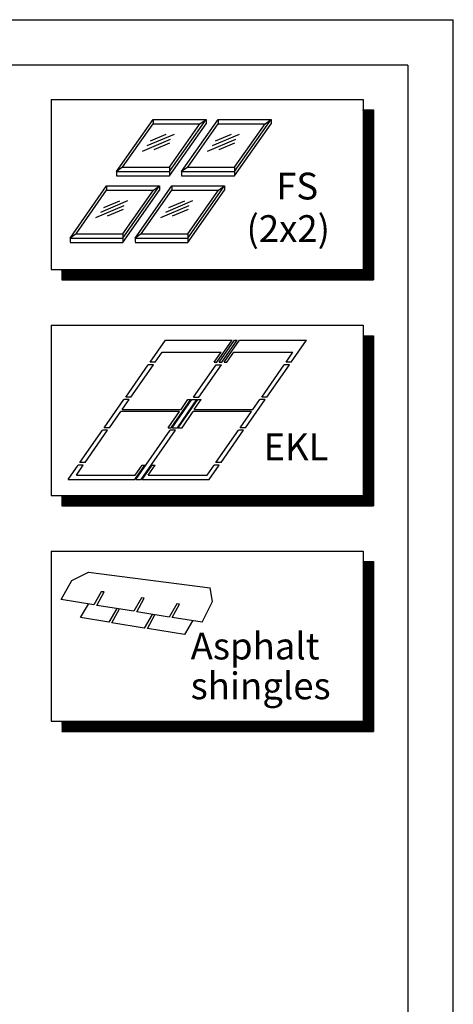
# Model space of a CAD drawing. Units: inches. Extents: x -868 to -664, y 828 to 960.
# Drawn here: x -696 to -664, y 886 to 960 of the extents above; entities that cross this region are included whole.
import ezdxf

# ---------------------------------------------------------------- set-up
doc = ezdxf.new("R2010")
doc.units = ezdxf.units.IN
doc.header["$LTSCALE"] = 10
doc.header["$MEASUREMENT"] = 0
for name, color, linetype in [('VELUX-Det1', 1, 'Continuous'), ('VELUX-Det5', 7, 'Continuous'), ('VELUX-Hatch', 9, 'Continuous'), ('VELUX-Text2', 5, 'Continuous'), ('VELUX-Title', 5, 'Continuous')]:
    doc.layers.add(name, color=color, linetype=linetype)
doc.styles.add('ROMANS', font='romans')
pattern_1 = [(45, (-253.241774, 227.29481), (-0.0331456304, 0.0331456304), [])]

# ---------------------------------------------------------------- blocks, each defined once
blk = doc.blocks.new('*X5')
at = {"color": 0}
for p, q in [((-670.712, 918.332), (-669.981, 919.063)), ((-670.712, 918.399), (-670.047, 919.063)), ((-670.712, 918.465), (-670.113, 919.063)), ((-670.712, 918.531), (-670.179, 919.063)), ((-670.712, 918.598), (-670.246, 919.063)), ((-670.712, 918.664), (-670.312, 919.063)), ((-670.712, 918.73), (-670.378, 919.063)), ((-670.712, 918.796), (-670.445, 919.063)), ((-670.712, 918.863), (-670.511, 919.063)), ((-670.712, 918.929), (-670.577, 919.063)), ((-670.712, 918.995), (-670.644, 919.063)), ((-670.712, 919.062), (-670.71, 919.063)), ((-670.712, 918.266), (-669.936, 919.041)), ((-670.712, 918.2), (-669.936, 918.975)), ((-670.712, 918.133), (-669.936, 918.909)), ((-670.712, 918.067), (-669.936, 918.843)), ((-670.712, 918.001), (-669.936, 918.776)), ((-670.712, 917.935), (-669.936, 918.71)), ((-670.712, 917.868), (-669.936, 918.644)), ((-670.712, 917.802), (-669.936, 918.577)), ((-670.712, 917.736), (-669.936, 918.511)), ((-670.712, 917.669), (-669.936, 918.445)), ((-670.712, 917.603), (-669.936, 918.378)), ((-670.712, 917.537), (-669.936, 918.312)), ((-670.712, 917.471), (-669.936, 918.246)), ((-670.712, 917.404), (-669.936, 918.18)), ((-670.712, 917.338), (-669.936, 918.113)), ((-670.712, 917.272), (-669.936, 918.047)), ((-670.712, 917.205), (-669.936, 917.981)), ((-670.712, 917.139), (-669.936, 917.914)), ((-670.712, 917.073), (-669.936, 917.848)), ((-670.712, 917.007), (-669.936, 917.782)), ((-670.712, 916.94), (-669.936, 917.716)), ((-670.712, 916.874), (-669.936, 917.649)), ((-670.712, 916.808), (-669.936, 917.583)), ((-670.712, 916.741), (-669.936, 917.517)), ((-670.712, 916.675), (-669.936, 917.45)), ((-670.712, 916.609), (-669.936, 917.384)), ((-670.712, 916.542), (-669.936, 917.318)), ((-670.712, 916.476), (-669.936, 917.252)), ((-670.712, 916.41), (-669.936, 917.185)), ((-670.712, 916.344), (-669.936, 917.119)), ((-670.712, 916.277), (-669.936, 917.053)), ((-670.712, 916.211), (-669.936, 916.986)), ((-670.712, 916.145), (-669.936, 916.92)), ((-670.712, 916.078), (-669.936, 916.854)), ((-670.712, 916.012), (-669.936, 916.787)), ((-670.712, 915.946), (-669.936, 916.721)), ((-670.712, 915.88), (-669.936, 916.655)), ((-670.712, 915.813), (-669.936, 916.589)), ((-670.712, 915.747), (-669.936, 916.522)), ((-670.712, 915.681), (-669.936, 916.456)), ((-670.712, 915.614), (-669.936, 916.39)), ((-670.712, 915.548), (-669.936, 916.323)), ((-670.712, 915.482), (-669.936, 916.257)), ((-670.712, 915.416), (-669.936, 916.191)), ((-670.712, 915.349), (-669.936, 916.125)), ((-670.712, 915.283), (-669.936, 916.058)), ((-670.712, 915.217), (-669.936, 915.992)), ((-670.712, 915.15), (-669.936, 915.926)), ((-670.712, 915.084), (-669.936, 915.859)), ((-670.712, 915.018), (-669.936, 915.793)), ((-670.712, 914.951), (-669.936, 915.727)), ((-670.712, 914.885), (-669.936, 915.661)), ((-670.712, 914.819), (-669.936, 915.594)), ((-670.712, 914.753), (-669.936, 915.528)), ((-670.712, 914.686), (-669.936, 915.462)), ((-670.712, 914.62), (-669.936, 915.395)), ((-670.712, 914.554), (-669.936, 915.329)), ((-670.712, 914.487), (-669.936, 915.263)), ((-670.712, 914.421), (-669.936, 915.197)), ((-670.712, 914.355), (-669.936, 915.13)), ((-670.712, 914.289), (-669.936, 915.064)), ((-670.712, 914.222), (-669.936, 914.998)), ((-670.712, 914.156), (-669.936, 914.931)), ((-670.712, 914.09), (-669.936, 914.865)), ((-670.712, 914.023), (-669.936, 914.799)), ((-670.712, 913.957), (-669.936, 914.732)), ((-670.712, 913.891), (-669.936, 914.666)), ((-670.712, 913.825), (-669.936, 914.6)), ((-670.712, 913.758), (-669.936, 914.534)), ((-670.712, 913.692), (-669.936, 914.467)), ((-670.712, 913.626), (-669.936, 914.401)), ((-670.712, 913.559), (-669.936, 914.335)), ((-670.712, 913.493), (-669.936, 914.268)), ((-670.712, 913.427), (-669.936, 914.202)), ((-670.712, 913.36), (-669.936, 914.136)), ((-670.712, 913.294), (-669.936, 914.07)), ((-670.712, 913.228), (-669.936, 914.003)), ((-670.712, 913.162), (-669.936, 913.937)), ((-670.712, 913.095), (-669.936, 913.871)), ((-670.712, 913.029), (-669.936, 913.804)), ((-670.712, 912.963), (-669.936, 913.738)), ((-670.712, 912.896), (-669.936, 913.672)), ((-670.712, 912.83), (-669.936, 913.606)), ((-670.712, 912.764), (-669.936, 913.539)), ((-670.712, 912.698), (-669.936, 913.473)), ((-670.712, 912.631), (-669.936, 913.407)), ((-670.712, 912.565), (-669.936, 913.34)), ((-670.712, 912.499), (-669.936, 913.274)), ((-670.712, 912.432), (-669.936, 913.208)), ((-670.712, 912.366), (-669.936, 913.141)), ((-670.712, 912.3), (-669.936, 913.075)), ((-670.712, 912.234), (-669.936, 913.009)), ((-670.712, 912.167), (-669.936, 912.943)), ((-670.712, 912.101), (-669.936, 912.876)), ((-670.712, 912.035), (-669.936, 912.81)), ((-670.712, 911.968), (-669.936, 912.744)), ((-670.712, 911.902), (-669.936, 912.677)), ((-670.712, 911.836), (-669.936, 912.611)), ((-670.712, 911.77), (-669.936, 912.545)), ((-670.712, 911.703), (-669.936, 912.479)), ((-670.712, 911.637), (-669.936, 912.412)), ((-670.712, 911.571), (-669.936, 912.346)), ((-670.712, 911.504), (-669.936, 912.28)), ((-670.712, 911.438), (-669.936, 912.213)), ((-670.712, 911.372), (-669.936, 912.147)), ((-670.712, 911.305), (-669.936, 912.081)), ((-670.712, 911.239), (-669.936, 912.015)), ((-670.712, 911.173), (-669.936, 911.948)), ((-670.712, 911.107), (-669.936, 911.882)), ((-670.712, 911.04), (-669.936, 911.816)), ((-670.712, 910.974), (-669.936, 911.749)), ((-670.712, 910.908), (-669.936, 911.683)), ((-670.712, 910.841), (-669.936, 911.617)), ((-670.712, 910.775), (-669.936, 911.55)), ((-670.712, 910.709), (-669.936, 911.484)), ((-670.712, 910.643), (-669.936, 911.418)), ((-670.712, 910.576), (-669.936, 911.352)), ((-670.712, 910.51), (-669.936, 911.285)), ((-670.712, 910.444), (-669.936, 911.219)), ((-670.712, 910.377), (-669.936, 911.153)), ((-670.712, 910.311), (-669.936, 911.086)), ((-670.712, 910.245), (-669.936, 911.02)), ((-670.712, 910.179), (-669.936, 910.954)), ((-670.712, 910.112), (-669.936, 910.888)), ((-670.712, 910.046), (-669.936, 910.821)), ((-670.712, 909.98), (-669.936, 910.755)), ((-670.712, 909.913), (-669.936, 910.689)), ((-670.712, 909.847), (-669.936, 910.622)), ((-670.712, 909.781), (-669.936, 910.556)), ((-670.712, 909.714), (-669.936, 910.49)), ((-670.712, 909.648), (-669.936, 910.424)), ((-670.712, 909.582), (-669.936, 910.357)), ((-670.712, 909.516), (-669.936, 910.291)), ((-670.712, 909.449), (-669.936, 910.225)), ((-670.712, 909.383), (-669.936, 910.158)), ((-670.712, 909.317), (-669.936, 910.092)), ((-670.712, 909.25), (-669.936, 910.026)), ((-670.712, 909.184), (-669.936, 909.959)), ((-670.712, 909.118), (-669.936, 909.893)), ((-670.712, 909.052), (-669.936, 909.827)), ((-670.712, 908.985), (-669.936, 909.761)), ((-670.712, 908.919), (-669.936, 909.694)), ((-670.712, 908.853), (-669.936, 909.628)), ((-670.712, 908.786), (-669.936, 909.562)), ((-670.712, 908.72), (-669.936, 909.495)), ((-670.712, 908.654), (-669.936, 909.429)), ((-670.712, 908.588), (-669.936, 909.363)), ((-670.712, 908.521), (-669.936, 909.297)), ((-670.712, 908.455), (-669.936, 909.23)), ((-670.712, 908.389), (-669.936, 909.164)), ((-670.712, 908.322), (-669.936, 909.098)), ((-670.712, 908.256), (-669.936, 909.031)), ((-670.712, 908.19), (-669.936, 908.965)), ((-670.712, 908.123), (-669.936, 908.899)), ((-670.712, 908.057), (-669.936, 908.833)), ((-670.712, 907.991), (-669.936, 908.766)), ((-670.712, 907.925), (-669.936, 908.7)), ((-670.712, 907.858), (-669.936, 908.634)), ((-670.712, 907.792), (-669.936, 908.567)), ((-670.712, 907.726), (-669.936, 908.501)), ((-670.712, 907.659), (-669.936, 908.435)), ((-671.471, 906.37), (-669.936, 907.904)), ((-671.404, 906.37), (-669.936, 907.838)), ((-671.338, 906.37), (-669.936, 907.772)), ((-671.272, 906.37), (-669.936, 907.706)), ((-670.712, 907.593), (-669.936, 908.369)), ((-670.712, 907.527), (-669.936, 908.302)), ((-670.712, 907.461), (-669.936, 908.236)), ((-670.712, 907.394), (-669.936, 908.17)), ((-670.712, 907.328), (-669.936, 908.103)), ((-670.712, 907.262), (-669.936, 908.037)), ((-670.712, 907.195), (-669.936, 907.971)), ((-693.216, 906.435), (-692.505, 907.146)), ((-693.216, 906.501), (-692.571, 907.146)), ((-693.216, 906.568), (-692.638, 907.146)), ((-693.216, 906.634), (-692.704, 907.146)), ((-693.216, 906.7), (-692.77, 907.146)), ((-693.216, 906.766), (-692.837, 907.146)), ((-693.216, 906.833), (-692.903, 907.146)), ((-693.216, 906.899), (-692.969, 907.146)), ((-693.216, 906.965), (-693.035, 907.146)), ((-693.216, 907.032), (-693.102, 907.146)), ((-693.216, 907.098), (-693.168, 907.146)), ((-693.214, 906.37), (-692.439, 907.146)), ((-693.148, 906.37), (-692.372, 907.146)), ((-693.082, 906.37), (-692.306, 907.146)), ((-693.015, 906.37), (-692.24, 907.146)), ((-692.949, 906.37), (-692.174, 907.146)), ((-692.883, 906.37), (-692.107, 907.146)), ((-692.816, 906.37), (-692.041, 907.146)), ((-692.75, 906.37), (-691.975, 907.146)), ((-692.684, 906.37), (-691.908, 907.146)), ((-692.617, 906.37), (-691.842, 907.146)), ((-692.551, 906.37), (-691.776, 907.146)), ((-692.485, 906.37), (-691.71, 907.146)), ((-692.419, 906.37), (-691.643, 907.146)), ((-692.352, 906.37), (-691.577, 907.146)), ((-692.286, 906.37), (-691.511, 907.146)), ((-692.22, 906.37), (-691.444, 907.146)), ((-692.153, 906.37), (-691.378, 907.146)), ((-692.087, 906.37), (-691.312, 907.146)), ((-692.021, 906.37), (-691.246, 907.146)), ((-691.955, 906.37), (-691.179, 907.146)), ((-691.888, 906.37), (-691.113, 907.146)), ((-691.822, 906.37), (-691.047, 907.146)), ((-691.756, 906.37), (-690.98, 907.146)), ((-691.689, 906.37), (-690.914, 907.146)), ((-691.623, 906.37), (-690.848, 907.146)), ((-691.557, 906.37), (-690.781, 907.146)), ((-691.491, 906.37), (-690.715, 907.146)), ((-691.424, 906.37), (-690.649, 907.146)), ((-691.358, 906.37), (-690.583, 907.146)), ((-691.292, 906.37), (-690.516, 907.146)), ((-691.225, 906.37), (-690.45, 907.146)), ((-691.159, 906.37), (-690.384, 907.146)), ((-691.093, 906.37), (-690.317, 907.146)), ((-691.027, 906.37), (-690.251, 907.146)), ((-690.96, 906.37), (-690.185, 907.146)), ((-690.894, 906.37), (-690.119, 907.146)), ((-690.828, 906.37), (-690.052, 907.146)), ((-690.761, 906.37), (-689.986, 907.146)), ((-690.695, 906.37), (-689.92, 907.146)), ((-690.629, 906.37), (-689.853, 907.146)), ((-690.562, 906.37), (-689.787, 907.146)), ((-690.496, 906.37), (-689.721, 907.146)), ((-690.43, 906.37), (-689.655, 907.146)), ((-690.364, 906.37), (-689.588, 907.146)), ((-690.297, 906.37), (-689.522, 907.146)), ((-690.231, 906.37), (-689.456, 907.146)), ((-690.165, 906.37), (-689.389, 907.146)), ((-690.098, 906.37), (-689.323, 907.146)), ((-690.032, 906.37), (-689.257, 907.146)), ((-689.966, 906.37), (-689.19, 907.146)), ((-689.9, 906.37), (-689.124, 907.146)), ((-689.833, 906.37), (-689.058, 907.146)), ((-689.767, 906.37), (-688.992, 907.146)), ((-689.701, 906.37), (-688.925, 907.146)), ((-689.634, 906.37), (-688.859, 907.146)), ((-689.568, 906.37), (-688.793, 907.146)), ((-689.502, 906.37), (-688.726, 907.146)), ((-689.436, 906.37), (-688.66, 907.146)), ((-689.369, 906.37), (-688.594, 907.146)), ((-689.303, 906.37), (-688.528, 907.146)), ((-689.237, 906.37), (-688.461, 907.146)), ((-689.17, 906.37), (-688.395, 907.146)), ((-689.104, 906.37), (-688.329, 907.146)), ((-689.038, 906.37), (-688.262, 907.146)), ((-688.971, 906.37), (-688.196, 907.146)), ((-688.905, 906.37), (-688.13, 907.146)), ((-688.839, 906.37), (-688.064, 907.146)), ((-688.773, 906.37), (-687.997, 907.146)), ((-688.706, 906.37), (-687.931, 907.146)), ((-688.64, 906.37), (-687.865, 907.146)), ((-688.574, 906.37), (-687.798, 907.146)), ((-688.507, 906.37), (-687.732, 907.146)), ((-688.441, 906.37), (-687.666, 907.146)), ((-688.375, 906.37), (-687.6, 907.146)), ((-688.309, 906.37), (-687.533, 907.146)), ((-688.242, 906.37), (-687.467, 907.146)), ((-688.176, 906.37), (-687.401, 907.146)), ((-688.11, 906.37), (-687.334, 907.146)), ((-688.043, 906.37), (-687.268, 907.146)), ((-687.977, 906.37), (-687.202, 907.146)), ((-687.911, 906.37), (-687.135, 907.146)), ((-687.845, 906.37), (-687.069, 907.146)), ((-687.778, 906.37), (-687.003, 907.146)), ((-687.712, 906.37), (-686.937, 907.146)), ((-687.646, 906.37), (-686.87, 907.146)), ((-687.579, 906.37), (-686.804, 907.146)), ((-687.513, 906.37), (-686.738, 907.146)), ((-687.447, 906.37), (-686.671, 907.146)), ((-687.38, 906.37), (-686.605, 907.146)), ((-687.314, 906.37), (-686.539, 907.146)), ((-687.248, 906.37), (-686.473, 907.146)), ((-687.182, 906.37), (-686.406, 907.146)), ((-687.115, 906.37), (-686.34, 907.146)), ((-687.049, 906.37), (-686.274, 907.146)), ((-686.983, 906.37), (-686.207, 907.146)), ((-686.916, 906.37), (-686.141, 907.146)), ((-686.85, 906.37), (-686.075, 907.146)), ((-686.784, 906.37), (-686.009, 907.146)), ((-686.718, 906.37), (-685.942, 907.146)), ((-686.651, 906.37), (-685.876, 907.146)), ((-686.585, 906.37), (-685.81, 907.146)), ((-686.519, 906.37), (-685.743, 907.146)), ((-686.452, 906.37), (-685.677, 907.146)), ((-686.386, 906.37), (-685.611, 907.146)), ((-686.32, 906.37), (-685.544, 907.146)), ((-686.254, 906.37), (-685.478, 907.146)), ((-686.187, 906.37), (-685.412, 907.146)), ((-686.121, 906.37), (-685.346, 907.146)), ((-686.055, 906.37), (-685.279, 907.146)), ((-685.988, 906.37), (-685.213, 907.146)), ((-685.922, 906.37), (-685.147, 907.146)), ((-685.856, 906.37), (-685.08, 907.146)), ((-685.789, 906.37), (-685.014, 907.146)), ((-685.723, 906.37), (-684.948, 907.146)), ((-685.657, 906.37), (-684.882, 907.146)), ((-685.591, 906.37), (-684.815, 907.146)), ((-685.524, 906.37), (-684.749, 907.146)), ((-685.458, 906.37), (-684.683, 907.146)), ((-685.392, 906.37), (-684.616, 907.146)), ((-685.325, 906.37), (-684.55, 907.146)), ((-685.259, 906.37), (-684.484, 907.146)), ((-685.193, 906.37), (-684.418, 907.146)), ((-685.127, 906.37), (-684.351, 907.146)), ((-685.06, 906.37), (-684.285, 907.146)), ((-684.994, 906.37), (-684.219, 907.146)), ((-684.928, 906.37), (-684.152, 907.146)), ((-684.861, 906.37), (-684.086, 907.146)), ((-684.795, 906.37), (-684.02, 907.146)), ((-684.729, 906.37), (-683.953, 907.146)), ((-684.663, 906.37), (-683.887, 907.146)), ((-684.596, 906.37), (-683.821, 907.146)), ((-684.53, 906.37), (-683.755, 907.146)), ((-684.464, 906.37), (-683.688, 907.146)), ((-684.397, 906.37), (-683.622, 907.146)), ((-684.331, 906.37), (-683.556, 907.146)), ((-684.265, 906.37), (-683.489, 907.146)), ((-684.199, 906.37), (-683.423, 907.146)), ((-684.132, 906.37), (-683.357, 907.146)), ((-684.066, 906.37), (-683.291, 907.146)), ((-684, 906.37), (-683.224, 907.146)), ((-683.933, 906.37), (-683.158, 907.146)), ((-683.867, 906.37), (-683.092, 907.146)), ((-683.801, 906.37), (-683.025, 907.146)), ((-683.734, 906.37), (-682.959, 907.146)), ((-683.668, 906.37), (-682.893, 907.146)), ((-683.602, 906.37), (-682.827, 907.146)), ((-683.536, 906.37), (-682.76, 907.146)), ((-683.469, 906.37), (-682.694, 907.146)), ((-683.403, 906.37), (-682.628, 907.146)), ((-683.337, 906.37), (-682.561, 907.146)), ((-683.27, 906.37), (-682.495, 907.146)), ((-683.204, 906.37), (-682.429, 907.146)), ((-683.138, 906.37), (-682.362, 907.146)), ((-683.072, 906.37), (-682.296, 907.146)), ((-683.005, 906.37), (-682.23, 907.146)), ((-682.939, 906.37), (-682.164, 907.146)), ((-682.873, 906.37), (-682.097, 907.146)), ((-682.806, 906.37), (-682.031, 907.146)), ((-682.74, 906.37), (-681.965, 907.146)), ((-682.674, 906.37), (-681.898, 907.146)), ((-682.608, 906.37), (-681.832, 907.146)), ((-682.541, 906.37), (-681.766, 907.146)), ((-682.475, 906.37), (-681.7, 907.146)), ((-682.409, 906.37), (-681.633, 907.146)), ((-682.342, 906.37), (-681.567, 907.146)), ((-682.276, 906.37), (-681.501, 907.146)), ((-682.21, 906.37), (-681.434, 907.146)), ((-682.143, 906.37), (-681.368, 907.146)), ((-682.077, 906.37), (-681.302, 907.146)), ((-682.011, 906.37), (-681.236, 907.146)), ((-681.945, 906.37), (-681.169, 907.146)), ((-681.878, 906.37), (-681.103, 907.146)), ((-681.812, 906.37), (-681.037, 907.146)), ((-681.746, 906.37), (-680.97, 907.146)), ((-681.679, 906.37), (-680.904, 907.146)), ((-681.613, 906.37), (-680.838, 907.146)), ((-681.547, 906.37), (-680.772, 907.146)), ((-681.481, 906.37), (-680.705, 907.146)), ((-681.414, 906.37), (-680.639, 907.146)), ((-681.348, 906.37), (-680.573, 907.146)), ((-681.282, 906.37), (-680.506, 907.146)), ((-681.215, 906.37), (-680.44, 907.146)), ((-681.149, 906.37), (-680.374, 907.146)), ((-681.083, 906.37), (-680.307, 907.146)), ((-681.017, 906.37), (-680.241, 907.146)), ((-680.95, 906.37), (-680.175, 907.146)), ((-680.884, 906.37), (-680.109, 907.146)), ((-680.818, 906.37), (-680.042, 907.146)), ((-680.751, 906.37), (-679.976, 907.146)), ((-680.685, 906.37), (-679.91, 907.146)), ((-680.619, 906.37), (-679.843, 907.146)), ((-680.552, 906.37), (-679.777, 907.146)), ((-680.486, 906.37), (-679.711, 907.146)), ((-680.42, 906.37), (-679.645, 907.146)), ((-680.354, 906.37), (-679.578, 907.146)), ((-680.287, 906.37), (-679.512, 907.146)), ((-680.221, 906.37), (-679.446, 907.146)), ((-680.155, 906.37), (-679.379, 907.146)), ((-680.088, 906.37), (-679.313, 907.146)), ((-680.022, 906.37), (-679.247, 907.146)), ((-679.956, 906.37), (-679.181, 907.146)), ((-679.89, 906.37), (-679.114, 907.146)), ((-679.823, 906.37), (-679.048, 907.146)), ((-679.757, 906.37), (-678.982, 907.146)), ((-679.691, 906.37), (-678.915, 907.146)), ((-679.624, 906.37), (-678.849, 907.146)), ((-679.558, 906.37), (-678.783, 907.146)), ((-679.492, 906.37), (-678.716, 907.146)), ((-679.426, 906.37), (-678.65, 907.146)), ((-679.359, 906.37), (-678.584, 907.146)), ((-679.293, 906.37), (-678.518, 907.146)), ((-679.227, 906.37), (-678.451, 907.146)), ((-679.16, 906.37), (-678.385, 907.146)), ((-679.094, 906.37), (-678.319, 907.146)), ((-679.028, 906.37), (-678.252, 907.146)), ((-678.961, 906.37), (-678.186, 907.146)), ((-678.895, 906.37), (-678.12, 907.146)), ((-678.829, 906.37), (-678.054, 907.146)), ((-678.763, 906.37), (-677.987, 907.146)), ((-678.696, 906.37), (-677.921, 907.146)), ((-678.63, 906.37), (-677.855, 907.146)), ((-678.564, 906.37), (-677.788, 907.146)), ((-678.497, 906.37), (-677.722, 907.146)), ((-678.431, 906.37), (-677.656, 907.146)), ((-678.365, 906.37), (-677.59, 907.146)), ((-678.299, 906.37), (-677.523, 907.146)), ((-678.232, 906.37), (-677.457, 907.146)), ((-678.166, 906.37), (-677.391, 907.146)), ((-678.1, 906.37), (-677.324, 907.146)), ((-678.033, 906.37), (-677.258, 907.146)), ((-677.967, 906.37), (-677.192, 907.146)), ((-677.901, 906.37), (-677.125, 907.146)), ((-677.835, 906.37), (-677.059, 907.146)), ((-677.768, 906.37), (-676.993, 907.146)), ((-677.702, 906.37), (-676.927, 907.146)), ((-677.636, 906.37), (-676.86, 907.146)), ((-677.569, 906.37), (-676.794, 907.146)), ((-677.503, 906.37), (-676.728, 907.146)), ((-677.437, 906.37), (-676.661, 907.146)), ((-677.371, 906.37), (-676.595, 907.146)), ((-677.304, 906.37), (-676.529, 907.146)), ((-677.238, 906.37), (-676.463, 907.146)), ((-677.172, 906.37), (-676.396, 907.146)), ((-677.105, 906.37), (-676.33, 907.146)), ((-677.039, 906.37), (-676.264, 907.146)), ((-676.973, 906.37), (-676.197, 907.146)), ((-676.906, 906.37), (-676.131, 907.146)), ((-676.84, 906.37), (-676.065, 907.146)), ((-676.774, 906.37), (-675.999, 907.146)), ((-676.708, 906.37), (-675.932, 907.146)), ((-676.641, 906.37), (-675.866, 907.146)), ((-676.575, 906.37), (-675.8, 907.146)), ((-676.509, 906.37), (-675.733, 907.146)), ((-676.442, 906.37), (-675.667, 907.146)), ((-676.376, 906.37), (-675.601, 907.146)), ((-676.31, 906.37), (-675.534, 907.146)), ((-676.244, 906.37), (-675.468, 907.146)), ((-676.177, 906.37), (-675.402, 907.146)), ((-676.111, 906.37), (-675.336, 907.146)), ((-676.045, 906.37), (-675.269, 907.146)), ((-675.978, 906.37), (-675.203, 907.146)), ((-675.912, 906.37), (-675.137, 907.146)), ((-675.846, 906.37), (-675.07, 907.146)), ((-675.78, 906.37), (-675.004, 907.146)), ((-675.713, 906.37), (-674.938, 907.146)), ((-675.647, 906.37), (-674.872, 907.146)), ((-675.581, 906.37), (-674.805, 907.146)), ((-675.514, 906.37), (-674.739, 907.146)), ((-675.448, 906.37), (-674.673, 907.146)), ((-675.382, 906.37), (-674.606, 907.146)), ((-675.315, 906.37), (-674.54, 907.146)), ((-675.249, 906.37), (-674.474, 907.146)), ((-675.183, 906.37), (-674.408, 907.146)), ((-675.117, 906.37), (-674.341, 907.146)), ((-675.05, 906.37), (-674.275, 907.146)), ((-674.984, 906.37), (-674.209, 907.146)), ((-674.918, 906.37), (-674.142, 907.146)), ((-674.851, 906.37), (-674.076, 907.146)), ((-674.785, 906.37), (-674.01, 907.146)), ((-674.719, 906.37), (-673.944, 907.146)), ((-674.653, 906.37), (-673.877, 907.146)), ((-674.586, 906.37), (-673.811, 907.146)), ((-674.52, 906.37), (-673.745, 907.146)), ((-674.454, 906.37), (-673.678, 907.146)), ((-674.387, 906.37), (-673.612, 907.146)), ((-674.321, 906.37), (-673.546, 907.146)), ((-674.255, 906.37), (-673.479, 907.146)), ((-674.189, 906.37), (-673.413, 907.146)), ((-674.122, 906.37), (-673.347, 907.146)), ((-674.056, 906.37), (-673.281, 907.146)), ((-673.99, 906.37), (-673.214, 907.146)), ((-673.923, 906.37), (-673.148, 907.146)), ((-673.857, 906.37), (-673.082, 907.146)), ((-673.791, 906.37), (-673.015, 907.146)), ((-673.724, 906.37), (-672.949, 907.146)), ((-673.658, 906.37), (-672.883, 907.146)), ((-673.592, 906.37), (-672.817, 907.146)), ((-673.526, 906.37), (-672.75, 907.146)), ((-673.459, 906.37), (-672.684, 907.146)), ((-673.393, 906.37), (-672.618, 907.146)), ((-673.327, 906.37), (-672.551, 907.146)), ((-673.26, 906.37), (-672.485, 907.146)), ((-673.194, 906.37), (-672.419, 907.146)), ((-673.128, 906.37), (-672.353, 907.146)), ((-673.062, 906.37), (-672.286, 907.146)), ((-672.995, 906.37), (-672.22, 907.146)), ((-672.929, 906.37), (-672.154, 907.146)), ((-672.863, 906.37), (-672.087, 907.146)), ((-672.796, 906.37), (-672.021, 907.146)), ((-672.73, 906.37), (-671.955, 907.146)), ((-672.664, 906.37), (-671.888, 907.146)), ((-672.598, 906.37), (-671.822, 907.146)), ((-672.531, 906.37), (-671.756, 907.146)), ((-672.465, 906.37), (-671.69, 907.146)), ((-672.399, 906.37), (-671.623, 907.146)), ((-672.332, 906.37), (-671.557, 907.146)), ((-672.266, 906.37), (-671.491, 907.146)), ((-672.2, 906.37), (-671.424, 907.146)), ((-672.133, 906.37), (-671.358, 907.146)), ((-672.067, 906.37), (-671.292, 907.146)), ((-672.001, 906.37), (-671.226, 907.146)), ((-671.935, 906.37), (-671.159, 907.146)), ((-671.868, 906.37), (-671.093, 907.146)), ((-671.802, 906.37), (-671.027, 907.146)), ((-671.736, 906.37), (-670.96, 907.146)), ((-671.669, 906.37), (-670.894, 907.146)), ((-671.603, 906.37), (-670.828, 907.146)), ((-671.537, 906.37), (-670.762, 907.146)), ((-671.205, 906.37), (-669.936, 907.639)), ((-671.139, 906.37), (-669.936, 907.573)), ((-671.073, 906.37), (-669.936, 907.507)), ((-671.007, 906.37), (-669.936, 907.44)), ((-670.94, 906.37), (-669.936, 907.374)), ((-670.874, 906.37), (-669.936, 907.308)), ((-670.808, 906.37), (-669.936, 907.242)), ((-670.741, 906.37), (-669.936, 907.175)), ((-670.675, 906.37), (-669.936, 907.109)), ((-670.609, 906.37), (-669.936, 907.043)), ((-670.543, 906.37), (-669.936, 906.976)), ((-670.476, 906.37), (-669.936, 906.91)), ((-670.41, 906.37), (-669.936, 906.844)), ((-670.344, 906.37), (-669.936, 906.778)), ((-670.277, 906.37), (-669.936, 906.711)), ((-670.211, 906.37), (-669.936, 906.645)), ((-670.145, 906.37), (-669.936, 906.579)), ((-670.078, 906.37), (-669.936, 906.512)), ((-670.012, 906.37), (-669.936, 906.446)), ((-669.946, 906.37), (-669.936, 906.38))]:
    blk.add_line(p, q, dxfattribs=at)

msp = doc.modelspace()

# ---------------------------------------------------------------- hatches: boundary and pattern name
at = {"layer": 'VELUX-Hatch', "linetype": 'Continuous'}
h = msp.add_hatch(dxfattribs=at)
h.set_pattern_fill('ANSI31', color=256, scale=0.375, style=0)
h.set_pattern_definition(pattern_1)
h.paths.add_polyline_path([(-669.936, 940.076), (-669.936, 952.769), (-670.712, 952.769), (-670.712, 940.852), (-693.216, 940.852), (-693.216, 940.076)])
h = msp.add_hatch(dxfattribs=at)
h.set_pattern_fill('ANSI31', color=256, scale=0.375, style=0)
h.set_pattern_definition(pattern_1)
h.paths.add_polyline_path([(-669.936, 935.916), (-670.712, 935.916), (-670.712, 923.999), (-693.216, 923.999), (-693.216, 923.223), (-669.936, 923.223)])

# ---------------------------------------------------------------- linework, layer by layer
at = {"layer": 'VELUX-Det1'}
for p, q in [((-689.117, 948.167), (-686.385, 952.068)), ((-686.385, 952.068), (-682.437, 952.068)), ((-686.385, 952.068), (-686.385, 951.744)), ((-685.168, 948.167), (-682.437, 952.068)), ((-684.257, 948.167), (-681.525, 952.068)), ((-682.891, 951.744), (-682.437, 952.068)), ((-682.437, 952.068), (-682.437, 951.744)), ((-681.525, 952.068), (-677.577, 952.068)), ((-681.525, 952.068), (-681.525, 951.744)), ((-680.308, 948.167), (-677.577, 952.068)), ((-678.031, 951.744), (-677.577, 952.068)), ((-677.577, 952.068), (-677.577, 951.744)), ((-688.662, 948.491), (-686.385, 951.744)), ((-686.385, 951.744), (-682.891, 951.744)), ((-685.168, 947.842), (-682.437, 951.744)), ((-685.168, 948.491), (-682.891, 951.744)), ((-683.802, 948.491), (-681.525, 951.744)), ((-681.525, 951.744), (-678.031, 951.744)), ((-680.308, 947.842), (-677.577, 951.744)), ((-680.308, 948.491), (-678.031, 951.744)), ((-687.186, 949.703), (-685.084, 950.596)), ((-686.822, 950.108), (-684.804, 950.966)), ((-686.586, 950.459), (-685.406, 950.961)), ((-686.316, 949.822), (-685.135, 950.323)), ((-682.325, 949.703), (-680.224, 950.596)), ((-681.961, 950.108), (-679.944, 950.966)), ((-681.726, 950.459), (-680.546, 950.961)), ((-681.455, 949.822), (-680.275, 950.323)), ((-688.662, 948.491), (-689.117, 948.167)), ((-689.117, 948.167), (-689.117, 947.854)), ((-689.117, 948.167), (-685.168, 948.167)), ((-688.662, 948.491), (-685.168, 948.491)), ((-685.168, 948.491), (-685.168, 948.167)), ((-685.168, 948.167), (-685.168, 947.842)), ((-683.802, 948.491), (-684.257, 948.167)), ((-684.257, 948.167), (-684.257, 947.854)), ((-684.257, 948.167), (-680.308, 948.167)), ((-683.802, 948.491), (-680.308, 948.491)), ((-680.308, 948.491), (-680.308, 948.167)), ((-680.308, 948.167), (-680.308, 947.842)), ((-689.117, 947.842), (-685.168, 947.842)), ((-684.257, 947.842), (-680.308, 947.842)), ((-692.594, 943.201), (-689.862, 947.102)), ((-692.139, 943.526), (-689.862, 946.778)), ((-689.862, 947.102), (-685.914, 947.102)), ((-689.862, 947.102), (-689.862, 946.778)), ((-689.862, 946.778), (-686.368, 946.778)), ((-688.645, 943.201), (-685.914, 947.102)), ((-688.645, 942.877), (-685.914, 946.778)), ((-688.645, 943.526), (-686.368, 946.778)), ((-687.734, 943.201), (-685.002, 947.102)), ((-687.279, 943.526), (-685.002, 946.778)), ((-686.368, 946.778), (-685.914, 947.102)), ((-685.914, 947.102), (-685.914, 946.778)), ((-685.002, 947.102), (-681.054, 947.102)), ((-685.002, 947.102), (-685.002, 946.778)), ((-685.002, 946.778), (-681.508, 946.778)), ((-683.785, 943.201), (-681.054, 947.102)), ((-683.785, 942.877), (-681.054, 946.778)), ((-683.785, 943.526), (-681.508, 946.778)), ((-681.508, 946.778), (-681.054, 947.102)), ((-681.054, 947.102), (-681.054, 946.778)), ((-690.299, 945.143), (-688.281, 946)), ((-690.063, 945.493), (-688.883, 945.995)), ((-685.438, 945.143), (-683.421, 946)), ((-685.203, 945.493), (-684.023, 945.995)), ((-690.663, 944.737), (-688.561, 945.63)), ((-689.793, 944.856), (-688.612, 945.358)), ((-685.802, 944.737), (-683.701, 945.63)), ((-684.933, 944.856), (-683.752, 945.358)), ((-692.139, 943.526), (-692.594, 943.201)), ((-692.594, 943.201), (-692.594, 942.888)), ((-692.594, 943.201), (-688.645, 943.201)), ((-692.139, 943.526), (-688.645, 943.526)), ((-688.645, 943.526), (-688.645, 943.201)), ((-688.645, 943.201), (-688.645, 942.877)), ((-687.279, 943.526), (-687.734, 943.201)), ((-687.734, 943.201), (-687.734, 942.888)), ((-687.734, 943.201), (-683.785, 943.201)), ((-687.279, 943.526), (-683.785, 943.526)), ((-683.785, 943.526), (-683.785, 943.201)), ((-683.785, 943.201), (-683.785, 942.877)), ((-692.594, 942.877), (-688.645, 942.877)), ((-687.734, 942.877), (-683.785, 942.877)), ((-692.464, 917.634), (-691.216, 918.269)), ((-691.216, 918.269), (-682.132, 917.088)), ((-693.247, 916.214), (-692.464, 917.634)), ((-690.257, 916.808), (-690.821, 915.819)), ((-690.595, 915.789), (-690.044, 916.788)), ((-690.044, 916.788), (-690.257, 916.808)), ((-681.959, 916.069), (-682.132, 917.088)), ((-690.821, 915.819), (-693.247, 916.214)), ((-691.81, 914.873), (-691.206, 915.882)), ((-687.824, 915.351), (-690.595, 915.789)), ((-687.259, 916.345), (-687.824, 915.356)), ((-687.612, 915.3), (-687.047, 916.324)), ((-687.047, 916.324), (-687.259, 916.345)), ((-684.622, 915.893), (-685.186, 914.905)), ((-684.96, 914.874), (-684.409, 915.873)), ((-684.409, 915.873), (-684.622, 915.893)), ((-682.72, 914.524), (-681.959, 916.069)), ((-687.824, 915.356), (-689.951, 915.686)), ((-689.107, 915.554), (-689.684, 914.543)), ((-689.471, 914.487), (-688.9, 915.523)), ((-685.186, 914.905), (-687.612, 915.3)), ((-686.463, 915.113), (-687.046, 914.092)), ((-686.819, 914.061), (-686.258, 915.079)), ((-689.684, 914.543), (-691.81, 914.873)), ((-687.046, 914.092), (-689.471, 914.487)), ((-682.72, 914.524), (-684.96, 914.874)), ((-683.438, 914.634), (-684.049, 913.624)), ((-684.049, 913.624), (-686.819, 914.061))]:
    msp.add_line(p, q, dxfattribs=at)
at = {"layer": 'VELUX-Det5'}
for p, q in [((-670.712, 952.769), (-669.936, 952.769)), ((-669.936, 952.769), (-669.936, 940.076)), ((-693.216, 940.852), (-693.216, 940.076)), ((-693.216, 940.076), (-669.936, 940.076)), ((-670.712, 935.916), (-669.936, 935.916)), ((-669.936, 935.916), (-669.936, 923.223)), ((-693.216, 923.999), (-693.216, 923.223)), ((-693.216, 923.223), (-669.936, 923.223)), ((-670.712, 919.063), (-669.936, 919.063)), ((-669.936, 919.063), (-669.936, 906.37)), ((-693.216, 906.37), (-669.936, 906.37))]:
    msp.add_line(p, q, dxfattribs=at)
at = {"layer": 'VELUX-Hatch'}
for p, q in [((-686.616, 933.938), (-685.471, 935.574)), ((-685.471, 935.574), (-680.48, 935.574)), ((-681.625, 933.938), (-680.48, 935.574)), ((-681.458, 933.938), (-680.313, 935.574)), ((-681.253, 933.938), (-680.107, 935.574)), ((-681.086, 933.938), (-679.94, 935.574)), ((-680.313, 935.574), (-680.107, 935.574)), ((-679.94, 935.574), (-674.926, 935.574)), ((-676.072, 933.938), (-674.926, 935.574)), ((-686.224, 933.938), (-685.705, 934.679)), ((-685.705, 934.679), (-681.312, 934.679)), ((-681.831, 933.938), (-681.312, 934.679)), ((-680.88, 933.938), (-680.361, 934.679)), ((-680.361, 934.679), (-675.945, 934.679)), ((-676.464, 933.938), (-675.945, 934.679)), ((-688.435, 931.341), (-686.754, 933.742)), ((-688.043, 931.341), (-686.362, 933.742)), ((-686.362, 933.742), (-686.754, 933.742)), ((-686.224, 933.938), (-686.616, 933.938)), ((-683.372, 931.341), (-681.691, 933.742)), ((-682.976, 931.341), (-681.295, 933.742)), ((-681.831, 933.938), (-681.625, 933.938)), ((-681.691, 933.742), (-681.295, 933.742)), ((-681.458, 933.938), (-681.253, 933.938)), ((-681.086, 933.938), (-680.88, 933.938)), ((-678.283, 931.341), (-676.602, 933.742)), ((-677.891, 931.341), (-676.21, 933.742)), ((-676.21, 933.742), (-676.602, 933.742)), ((-676.072, 933.938), (-676.464, 933.938)), ((-688.043, 931.341), (-688.435, 931.341)), ((-683.372, 931.341), (-682.976, 931.341)), ((-677.891, 931.341), (-678.283, 931.341)), ((-690.038, 929.052), (-688.573, 931.144)), ((-688.699, 930.403), (-688.18, 931.144)), ((-688.18, 931.144), (-688.573, 931.144)), ((-685.047, 929.052), (-683.582, 931.144)), ((-684.975, 929.052), (-683.51, 931.144)), ((-684.579, 929.052), (-683.114, 931.144)), ((-684.508, 929.052), (-683.042, 931.144)), ((-684.306, 930.403), (-683.787, 931.144)), ((-683.787, 931.144), (-683.582, 931.144)), ((-683.51, 931.144), (-683.114, 931.144)), ((-683.332, 930.403), (-682.813, 931.144)), ((-683.042, 931.144), (-682.813, 931.144)), ((-679.493, 929.052), (-678.028, 931.144)), ((-678.94, 930.403), (-678.421, 931.144)), ((-678.028, 931.144), (-678.421, 931.144)), ((-689.645, 929.052), (-688.807, 930.249)), ((-684.414, 930.249), (-688.807, 930.249)), ((-688.699, 930.403), (-684.306, 930.403)), ((-685.253, 929.052), (-684.414, 930.249)), ((-684.23, 929.052), (-683.392, 930.249)), ((-679.048, 930.249), (-683.392, 930.249)), ((-683.332, 930.403), (-678.94, 930.403)), ((-679.886, 929.052), (-679.048, 930.249)), ((-689.645, 929.052), (-690.038, 929.052)), ((-685.253, 929.052), (-685.047, 929.052)), ((-684.975, 929.052), (-684.579, 929.052)), ((-684.508, 929.052), (-684.23, 929.052)), ((-679.493, 929.052), (-679.886, 929.052)), ((-691.857, 926.454), (-690.176, 928.855)), ((-691.464, 926.454), (-689.783, 928.855)), ((-689.783, 928.855), (-690.176, 928.855)), ((-687.676, 925.195), (-685.113, 928.855)), ((-687.279, 925.195), (-684.717, 928.855)), ((-684.717, 928.855), (-685.113, 928.855)), ((-681.705, 926.454), (-680.024, 928.855)), ((-681.312, 926.454), (-679.631, 928.855)), ((-679.631, 928.855), (-680.024, 928.855)), ((-692.738, 925.195), (-691.994, 926.258)), ((-692.121, 925.517), (-691.602, 926.258)), ((-691.602, 926.258), (-691.994, 926.258)), ((-691.464, 926.454), (-691.857, 926.454)), ((-687.747, 925.195), (-687.003, 926.258)), ((-687.728, 925.517), (-687.209, 926.258)), ((-687.209, 926.258), (-687.003, 926.258)), ((-687.208, 925.195), (-686.464, 926.258)), ((-686.754, 925.517), (-686.235, 926.258)), ((-686.464, 926.258), (-686.235, 926.258)), ((-682.361, 925.517), (-681.842, 926.258)), ((-682.194, 925.195), (-681.45, 926.258)), ((-681.45, 926.258), (-681.842, 926.258)), ((-681.312, 926.454), (-681.705, 926.454)), ((-692.121, 925.517), (-687.728, 925.517)), ((-686.754, 925.517), (-682.361, 925.517)), ((-692.738, 925.195), (-687.747, 925.195)), ((-687.676, 925.195), (-687.279, 925.195)), ((-687.208, 925.195), (-682.194, 925.195))]:
    msp.add_line(p, q, dxfattribs=at)
at = {"layer": 'VELUX-Title', "color": 6}
for p in [(-867.975, 959.506), (-663.975, 827.506)]:
    msp.add_line(p, (-663.975, 959.506), dxfattribs=at)
at = {"layer": 'VELUX-Title'}
for p, q in [((-667.381, 956.1), (-864.568, 956.1)), ((-667.381, 956.1), (-667.381, 830.913)), ((-693.991, 953.545), (-670.712, 953.545)), ((-693.991, 953.545), (-693.991, 940.852)), ((-670.712, 953.545), (-670.712, 940.852)), ((-693.991, 940.852), (-670.712, 940.852)), ((-693.991, 936.692), (-693.991, 923.999)), ((-693.991, 936.692), (-670.712, 936.692)), ((-670.712, 936.692), (-670.712, 923.999)), ((-693.991, 923.999), (-670.712, 923.999)), ((-693.991, 919.839), (-670.712, 919.839)), ((-693.991, 919.839), (-693.991, 907.146)), ((-670.712, 919.839), (-670.712, 907.146)), ((-693.991, 907.146), (-670.712, 907.146))]:
    msp.add_line(p, q, dxfattribs=at)

# ---------------------------------------------------------------- block references
at = {"layer": 'VELUX-Hatch', "linetype": 'Continuous'}
msp.add_blockref('*X5', (0, 0), dxfattribs=at)

# ---------------------------------------------------------------- texts
at = {"layer": 'VELUX-Text2', "style": 'ROMANS'}
for s, p in [('FS', (-677.202, 946.087)), ('(2x2)', (-679.417, 942.913)), ('EKL', (-678.146, 926.62)), ('Asphalt', (-683.585, 911.751)), ('shingles', (-683.585, 908.781))]:
    msp.add_text(s, height=2, dxfattribs=at).set_placement(p)

doc.saveas('drawing.dxf')
